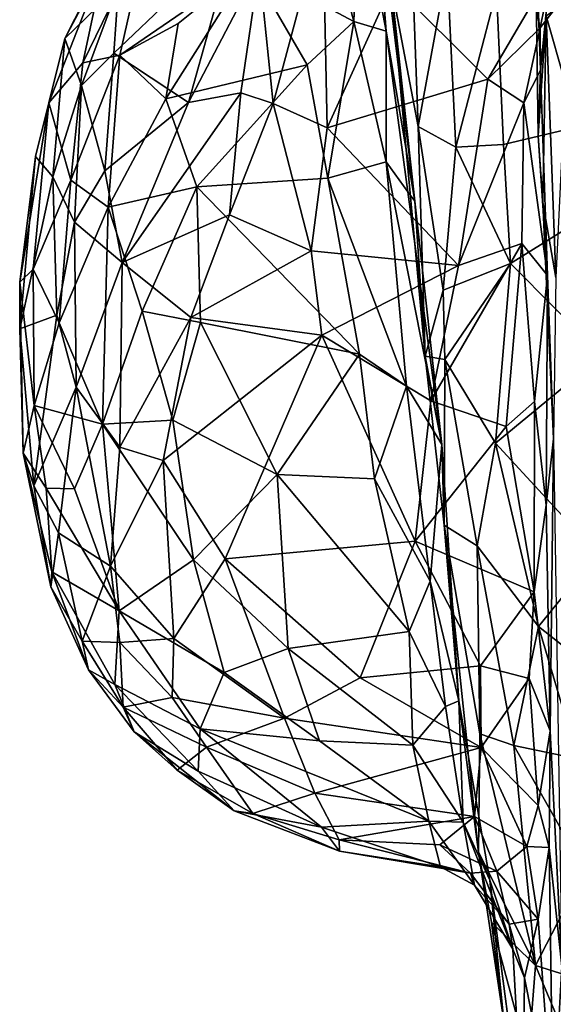
# Model space of a CAD drawing. Extents: x 0 to 3.04, y 0 to 6.18.
# Drawn here: x 0.33 to 0.62, y 1.07 to 1.6 of the extents above; entities that cross this region are included whole.
import ezdxf

# ---------------------------------------------------------------- set-up
doc = ezdxf.new("R2010")
doc.units = 0
doc.header["$MEASUREMENT"] = 0
doc.layers.add('1', color=7, linetype='Continuous')

msp = doc.modelspace()

# ---------------------------------------------------------------- linework, layer by layer
at = {"layer": '1'}
for points in [[(0.52574, 1.59323, -0.28196), (0.51814, 1.69036, -0.31772), (0.51092, 1.67055, -0.33519)], [(0.51814, 1.69036, -0.31772), (0.52574, 1.59323, -0.28196), (0.54127, 1.5015, -0.21297)], [(0.52826, 1.61936, -0.18871), (0.51814, 1.69036, -0.31772), (0.54127, 1.5015, -0.21297)], [(0.48977, 1.66863, -0.36938), (0.50821, 1.59853, -0.30383), (0.51092, 1.67055, -0.33519)], [(0.51092, 1.67055, -0.33519), (0.50821, 1.59853, -0.30383), (0.52574, 1.59323, -0.28196)], [(0.48977, 1.66863, -0.36938), (0.45201, 1.62852, -0.36604), (0.50821, 1.59853, -0.30383)], [(0.49143, 1.65446, -0.79899), (0.46469, 1.55416, -0.83364), (0.45708, 1.62782, -0.78014)], [(0.46469, 1.55416, -0.83364), (0.49143, 1.65446, -0.79899), (0.49387, 1.54114, -0.85019)], [(0.52916, 1.61888, -0.82767), (0.49387, 1.54114, -0.85019), (0.49143, 1.65446, -0.79899)], [(0.61218, 1.60159, -1.11714), (0.60781, 1.5368, -0.97295), (0.6063, 1.65388, -0.95527)], [(0.60781, 1.5368, -0.97295), (0.60922, 1.5723, -0.90334), (0.6063, 1.65388, -0.95527)], [(0.61364, 1.61828, -0.90735), (0.6063, 1.65388, -0.95527), (0.60922, 1.5723, -0.90334)], [(0.38106, 1.61758, -0.6509), (0.35203, 1.58926, -0.58126), (0.38388, 1.64888, -0.57751)], [(0.37376, 1.63206, -0.50126), (0.38388, 1.64888, -0.57751), (0.35203, 1.58926, -0.58126)], [(0.39732, 1.64899, -0.44596), (0.37376, 1.63206, -0.50126), (0.36182, 1.57621, -0.43984)], [(0.36182, 1.57621, -0.43984), (0.38181, 1.58035, -0.39267), (0.39732, 1.64899, -0.44596)], [(0.38181, 1.58035, -0.39267), (0.45201, 1.62852, -0.36604), (0.39732, 1.64899, -0.44596)], [(0.41891, 1.55475, -0.76723), (0.37852, 1.58135, -0.6976), (0.44386, 1.64342, -0.70142)], [(0.38106, 1.61758, -0.6509), (0.44386, 1.64342, -0.70142), (0.37852, 1.58135, -0.6976)], [(0.41891, 1.55475, -0.76723), (0.44386, 1.64342, -0.70142), (0.45708, 1.62782, -0.78014)], [(0.52826, 1.61936, -0.18871), (0.54307, 1.54186, -0.12321), (0.53916, 1.64478, -0.15842)], [(0.53916, 1.64478, -0.15842), (0.54307, 1.54186, -0.12321), (0.55879, 1.62746, -0.13101)], [(0.37376, 1.63206, -0.50126), (0.35203, 1.58926, -0.58126), (0.34351, 1.55468, -0.48568)], [(0.37376, 1.63206, -0.50126), (0.34351, 1.55468, -0.48568), (0.36182, 1.57621, -0.43984)], [(0.80007, 1.63335, -0.12392), (0.58544, 1.61501, -0.11848), (0.76245, 1.57336, -0.09794)], [(0.64017, 1.6353, -0.85766), (0.60895, 1.59509, -0.86853), (0.60567, 1.61008, -0.8406)], [(0.61364, 1.61828, -0.90735), (0.60895, 1.59509, -0.86853), (0.64017, 1.6353, -0.85766)], [(0.38181, 1.58035, -0.39267), (0.41336, 1.59751, -0.36973), (0.45201, 1.62852, -0.36604)], [(0.48303, 1.57512, -0.31411), (0.45201, 1.62852, -0.36604), (0.40671, 1.55674, -0.34732)], [(0.40671, 1.55674, -0.34732), (0.45201, 1.62852, -0.36604), (0.41336, 1.59751, -0.36973)], [(0.41891, 1.55475, -0.76723), (0.45708, 1.62782, -0.78014), (0.44721, 1.55998, -0.81388)], [(0.44721, 1.55998, -0.81388), (0.45708, 1.62782, -0.78014), (0.46469, 1.55416, -0.83364)], [(0.50821, 1.59853, -0.30383), (0.45201, 1.62852, -0.36604), (0.48303, 1.57512, -0.31411)], [(0.56333, 1.53062, -0.0978), (0.55879, 1.62746, -0.13101), (0.54307, 1.54186, -0.12321)], [(0.56333, 1.53062, -0.0978), (0.58544, 1.61501, -0.11848), (0.55879, 1.62746, -0.13101)], [(0.35203, 1.58926, -0.58126), (0.38106, 1.61758, -0.6509), (0.36117, 1.56387, -0.6769)], [(0.36117, 1.56387, -0.6769), (0.38106, 1.61758, -0.6509), (0.37852, 1.58135, -0.6976)], [(0.49387, 1.54114, -0.85019), (0.52916, 1.61888, -0.82767), (0.58062, 1.56742, -0.85727)], [(0.52826, 1.61936, -0.18871), (0.54677, 1.41776, -0.12478), (0.54307, 1.54186, -0.12321)], [(0.54127, 1.5015, -0.21297), (0.54677, 1.41776, -0.12478), (0.52826, 1.61936, -0.18871)], [(0.60567, 1.61008, -0.8406), (0.58062, 1.56742, -0.85727), (0.52916, 1.61888, -0.82767)], [(0.60922, 1.5723, -0.90334), (0.60895, 1.59509, -0.86853), (0.61364, 1.61828, -0.90735)], [(0.56333, 1.53062, -0.0978), (0.58918, 1.53207, -0.08715), (0.58544, 1.61501, -0.11848)], [(0.58918, 1.53207, -0.08715), (0.76245, 1.57336, -0.09794), (0.58544, 1.61501, -0.11848)], [(0.61218, 1.60159, -1.11714), (0.63005, 1.61523, -1.14939), (0.62245, 1.56554, -1.13982)], [(0.58062, 1.56742, -0.85727), (0.60567, 1.61008, -0.8406), (0.60895, 1.59509, -0.86853)], [(0.61218, 1.60159, -1.11714), (0.61036, 1.50073, -1.06566), (0.60781, 1.5368, -0.97295)], [(0.61747, 1.46039, -1.10403), (0.61036, 1.50073, -1.06566), (0.61218, 1.60159, -1.11714)], [(0.61218, 1.60159, -1.11714), (0.62245, 1.56554, -1.13982), (0.61747, 1.46039, -1.10403)], [(0.40671, 1.55674, -0.34732), (0.41336, 1.59751, -0.36973), (0.38181, 1.58035, -0.39267)], [(0.49427, 1.51397, -0.29071), (0.50821, 1.59853, -0.30383), (0.48303, 1.57512, -0.31411)], [(0.52583, 1.52271, -0.26942), (0.50821, 1.59853, -0.30383), (0.49427, 1.51397, -0.29071)], [(0.52574, 1.59323, -0.28196), (0.50821, 1.59853, -0.30383), (0.52583, 1.52271, -0.26942)], [(0.60895, 1.59509, -0.86853), (0.60008, 1.55459, -0.87767), (0.58062, 1.56742, -0.85727)], [(0.60008, 1.55459, -0.87767), (0.60895, 1.59509, -0.86853), (0.60922, 1.5723, -0.90334)], [(0.52574, 1.59323, -0.28196), (0.52583, 1.52271, -0.26942), (0.53742, 1.5065, -0.24656)], [(0.52574, 1.59323, -0.28196), (0.53742, 1.5065, -0.24656), (0.54127, 1.5015, -0.21297)], [(0.33624, 1.52554, -0.55119), (0.35203, 1.58926, -0.58126), (0.34568, 1.51472, -0.65712)], [(0.34351, 1.55468, -0.48568), (0.35203, 1.58926, -0.58126), (0.33624, 1.52554, -0.55119)], [(0.35203, 1.58926, -0.58126), (0.36117, 1.56387, -0.6769), (0.34568, 1.51472, -0.65712)], [(0.38181, 1.58035, -0.39267), (0.35527, 1.51285, -0.40641), (0.37556, 1.49821, -0.35829)], [(0.36182, 1.57621, -0.43984), (0.35527, 1.51285, -0.40641), (0.38181, 1.58035, -0.39267)], [(0.36117, 1.56387, -0.6769), (0.37852, 1.58135, -0.6976), (0.37367, 1.51785, -0.736)], [(0.37852, 1.58135, -0.6976), (0.41891, 1.55475, -0.76723), (0.37367, 1.51785, -0.736)], [(0.40671, 1.55674, -0.34732), (0.38181, 1.58035, -0.39267), (0.37556, 1.49821, -0.35829)], [(0.36182, 1.57621, -0.43984), (0.34351, 1.55468, -0.48568), (0.35527, 1.51285, -0.40641)], [(0.42342, 1.50927, -0.31783), (0.48303, 1.57512, -0.31411), (0.40671, 1.55674, -0.34732)], [(0.48303, 1.57512, -0.31411), (0.42342, 1.50927, -0.31783), (0.49427, 1.51397, -0.29071)], [(0.59298, 1.46785, -0.07226), (0.76245, 1.57336, -0.09794), (0.58918, 1.53207, -0.08715)], [(0.76245, 1.57336, -0.09794), (0.59298, 1.46785, -0.07226), (0.64225, 1.41817, -0.06622)], [(0.60922, 1.5723, -0.90334), (0.61284, 1.46138, -0.91881), (0.60008, 1.55459, -0.87767)], [(0.60922, 1.5723, -0.90334), (0.60781, 1.5368, -0.97295), (0.61284, 1.46138, -0.91881)], [(0.34568, 1.51472, -0.65712), (0.36117, 1.56387, -0.6769), (0.35729, 1.49025, -0.71478)], [(0.37367, 1.51785, -0.736), (0.35729, 1.49025, -0.71478), (0.36117, 1.56387, -0.6769)], [(0.58062, 1.56742, -0.85727), (0.5648, 1.46676, -0.87028), (0.49387, 1.54114, -0.85019)], [(0.60008, 1.55459, -0.87767), (0.5648, 1.46676, -0.87028), (0.58062, 1.56742, -0.85727)], [(0.38303, 1.46845, -0.77292), (0.44721, 1.55998, -0.81388), (0.44106, 1.4942, -0.83134)], [(0.44721, 1.55998, -0.81388), (0.38303, 1.46845, -0.77292), (0.41891, 1.55475, -0.76723)], [(0.44721, 1.55998, -0.81388), (0.46469, 1.55416, -0.83364), (0.44106, 1.4942, -0.83134)], [(0.34351, 1.55468, -0.48568), (0.33624, 1.52554, -0.55119), (0.32769, 1.45771, -0.50608)], [(0.34351, 1.55468, -0.48568), (0.32769, 1.45771, -0.50608), (0.3349, 1.46486, -0.45825)], [(0.34351, 1.55468, -0.48568), (0.3349, 1.46486, -0.45825), (0.35527, 1.51285, -0.40641)], [(0.38303, 1.46845, -0.77292), (0.37367, 1.51785, -0.736), (0.41891, 1.55475, -0.76723)], [(0.40671, 1.55674, -0.34732), (0.37556, 1.49821, -0.35829), (0.42342, 1.50927, -0.31783)], [(0.48517, 1.47462, -0.85476), (0.44106, 1.4942, -0.83134), (0.46469, 1.55416, -0.83364)], [(0.48517, 1.47462, -0.85476), (0.46469, 1.55416, -0.83364), (0.49387, 1.54114, -0.85019)], [(0.5648, 1.46676, -0.87028), (0.60008, 1.55459, -0.87767), (0.59905, 1.47869, -0.88534)], [(0.59905, 1.47869, -0.88534), (0.60008, 1.55459, -0.87767), (0.61284, 1.46138, -0.91881)], [(0.5565, 1.45345, -0.08929), (0.54307, 1.54186, -0.12321), (0.54677, 1.41776, -0.12478)], [(0.5565, 1.45345, -0.08929), (0.56333, 1.53062, -0.0978), (0.54307, 1.54186, -0.12321)], [(0.49387, 1.54114, -0.85019), (0.5648, 1.46676, -0.87028), (0.48517, 1.47462, -0.85476)], [(0.61284, 1.46138, -0.91881), (0.60781, 1.5368, -0.97295), (0.61036, 1.50073, -1.06566)], [(0.58918, 1.53207, -0.08715), (0.56333, 1.53062, -0.0978), (0.59298, 1.46785, -0.07226)], [(0.56333, 1.53062, -0.0978), (0.5565, 1.45345, -0.08929), (0.59298, 1.46785, -0.07226)], [(0.32772, 1.43256, -0.55055), (0.32769, 1.45771, -0.50608), (0.33624, 1.52554, -0.55119)], [(0.32772, 1.43256, -0.55055), (0.33624, 1.52554, -0.55119), (0.34568, 1.51472, -0.65712)], [(0.49427, 1.51397, -0.29071), (0.53665, 1.4017, -0.25889), (0.52583, 1.52271, -0.26942)], [(0.53742, 1.5065, -0.24656), (0.52583, 1.52271, -0.26942), (0.55588, 1.37012, -0.23577)], [(0.55588, 1.37012, -0.23577), (0.52583, 1.52271, -0.26942), (0.53665, 1.4017, -0.25889)], [(0.35729, 1.49025, -0.71478), (0.37367, 1.51785, -0.736), (0.38303, 1.46845, -0.77292)], [(0.34568, 1.51472, -0.65712), (0.3478, 1.44004, -0.69145), (0.32772, 1.43256, -0.55055)], [(0.35527, 1.51285, -0.40641), (0.3349, 1.46486, -0.45825), (0.34905, 1.43579, -0.40436)], [(0.3478, 1.44004, -0.69145), (0.34568, 1.51472, -0.65712), (0.35729, 1.49025, -0.71478)], [(0.37556, 1.49821, -0.35829), (0.35527, 1.51285, -0.40641), (0.34905, 1.43579, -0.40436)], [(0.49427, 1.51397, -0.29071), (0.42342, 1.50927, -0.31783), (0.51141, 1.41885, -0.27453)], [(0.53665, 1.4017, -0.25889), (0.49427, 1.51397, -0.29071), (0.51141, 1.41885, -0.27453)], [(0.39395, 1.44209, -0.33374), (0.42342, 1.50927, -0.31783), (0.37556, 1.49821, -0.35829)], [(0.42545, 1.43592, -0.31145), (0.42342, 1.50927, -0.31783), (0.39395, 1.44209, -0.33374)], [(0.42342, 1.50927, -0.31783), (0.42545, 1.43592, -0.31145), (0.51141, 1.41885, -0.27453)], [(0.54127, 1.5015, -0.21297), (0.53742, 1.5065, -0.24656), (0.55588, 1.37012, -0.23577)], [(0.54127, 1.5015, -0.21297), (0.55588, 1.37012, -0.23577), (0.54677, 1.41776, -0.12478)], [(0.61613, 1.37328, -1.02983), (0.61284, 1.46138, -0.91881), (0.61036, 1.50073, -1.06566)], [(0.61747, 1.46039, -1.10403), (0.61613, 1.37328, -1.02983), (0.61036, 1.50073, -1.06566)], [(0.3724, 1.38113, -0.36797), (0.37556, 1.49821, -0.35829), (0.34905, 1.43579, -0.40436)], [(0.39395, 1.44209, -0.33374), (0.37556, 1.49821, -0.35829), (0.3724, 1.38113, -0.36797)], [(0.44106, 1.4942, -0.83134), (0.42019, 1.43872, -0.81967), (0.38303, 1.46845, -0.77292)], [(0.44106, 1.4942, -0.83134), (0.48517, 1.47462, -0.85476), (0.42019, 1.43872, -0.81967)], [(0.35814, 1.40108, -0.7252), (0.3478, 1.44004, -0.69145), (0.35729, 1.49025, -0.71478)], [(0.35814, 1.40108, -0.7252), (0.35729, 1.49025, -0.71478), (0.38303, 1.46845, -0.77292)], [(0.54984, 1.39364, -0.8554), (0.59905, 1.47869, -0.88534), (0.59051, 1.37978, -0.8703)], [(0.54984, 1.39364, -0.8554), (0.5648, 1.46676, -0.87028), (0.59905, 1.47869, -0.88534)], [(0.59051, 1.37978, -0.8703), (0.59905, 1.47869, -0.88534), (0.60582, 1.39333, -0.88772)], [(0.60582, 1.39333, -0.88772), (0.59905, 1.47869, -0.88534), (0.61284, 1.46138, -0.91881)], [(0.42019, 1.43872, -0.81967), (0.48517, 1.47462, -0.85476), (0.49099, 1.42912, -0.85145)], [(0.49099, 1.42912, -0.85145), (0.48517, 1.47462, -0.85476), (0.5648, 1.46676, -0.87028)], [(0.35814, 1.40108, -0.7252), (0.38303, 1.46845, -0.77292), (0.38182, 1.36872, -0.76906)], [(0.42019, 1.43872, -0.81967), (0.38182, 1.36872, -0.76906), (0.38303, 1.46845, -0.77292)], [(0.59298, 1.46785, -0.07226), (0.5565, 1.45345, -0.08929), (0.55747, 1.41605, -0.09142)], [(0.59298, 1.46785, -0.07226), (0.55747, 1.41605, -0.09142), (0.5848, 1.37079, -0.0676)], [(0.59298, 1.46785, -0.07226), (0.5848, 1.37079, -0.0676), (0.64225, 1.41817, -0.06622)], [(0.32769, 1.45771, -0.50608), (0.33548, 1.39114, -0.45016), (0.3349, 1.46486, -0.45825)], [(0.34905, 1.43579, -0.40436), (0.3349, 1.46486, -0.45825), (0.33548, 1.39114, -0.45016)], [(0.49099, 1.42912, -0.85145), (0.5648, 1.46676, -0.87028), (0.54984, 1.39364, -0.8554)], [(0.32769, 1.45771, -0.50608), (0.32957, 1.36548, -0.52048), (0.33548, 1.39114, -0.45016)], [(0.32769, 1.45771, -0.50608), (0.32772, 1.43256, -0.55055), (0.32957, 1.36548, -0.52048)], [(0.60582, 1.39333, -0.88772), (0.61284, 1.46138, -0.91881), (0.61229, 1.33735, -0.88661)], [(0.61284, 1.46138, -0.91881), (0.61613, 1.37328, -1.02983), (0.61229, 1.33735, -0.88661)], [(0.54677, 1.41776, -0.12478), (0.55747, 1.41605, -0.09142), (0.5565, 1.45345, -0.08929)], [(0.39395, 1.44209, -0.33374), (0.3724, 1.38113, -0.36797), (0.4104, 1.38322, -0.32985)], [(0.42545, 1.43592, -0.31145), (0.39395, 1.44209, -0.33374), (0.4104, 1.38322, -0.32985)], [(0.3478, 1.44004, -0.69145), (0.33541, 1.34784, -0.60176), (0.32772, 1.43256, -0.55055)], [(0.35814, 1.40108, -0.7252), (0.33541, 1.34784, -0.60176), (0.3478, 1.44004, -0.69145)], [(0.3724, 1.38113, -0.36797), (0.34905, 1.43579, -0.40436), (0.33548, 1.39114, -0.45016)], [(0.40519, 1.36152, -0.79122), (0.38182, 1.36872, -0.76906), (0.42019, 1.43872, -0.81967)], [(0.40519, 1.36152, -0.79122), (0.42019, 1.43872, -0.81967), (0.49099, 1.42912, -0.85145)], [(0.46679, 1.3539, -0.3022), (0.42545, 1.43592, -0.31145), (0.4104, 1.38322, -0.32985)], [(0.46679, 1.3539, -0.3022), (0.51141, 1.41885, -0.27453), (0.42545, 1.43592, -0.31145)], [(0.32957, 1.36548, -0.52048), (0.32772, 1.43256, -0.55055), (0.33541, 1.34784, -0.60176)], [(0.40519, 1.36152, -0.79122), (0.49099, 1.42912, -0.85145), (0.43873, 1.30841, -0.78422)], [(0.43873, 1.30841, -0.78422), (0.49099, 1.42912, -0.85145), (0.54142, 1.31798, -0.82539)], [(0.54984, 1.39364, -0.8554), (0.54142, 1.31798, -0.82539), (0.49099, 1.42912, -0.85145)], [(0.46679, 1.3539, -0.3022), (0.5194, 1.35164, -0.2836), (0.51141, 1.41885, -0.27453)], [(0.51141, 1.41885, -0.27453), (0.5194, 1.35164, -0.2836), (0.53665, 1.4017, -0.25889)], [(0.55747, 1.41605, -0.09142), (0.54677, 1.41776, -0.12478), (0.55706, 1.32659, -0.11032)], [(0.55588, 1.37012, -0.23577), (0.55706, 1.32659, -0.11032), (0.54677, 1.41776, -0.12478)], [(0.575, 1.31535, -0.08258), (0.55747, 1.41605, -0.09142), (0.55706, 1.32659, -0.11032)], [(0.55747, 1.41605, -0.09142), (0.575, 1.31535, -0.08258), (0.5848, 1.37079, -0.0676)], [(0.64225, 1.41817, -0.06622), (0.5848, 1.37079, -0.0676), (0.63996, 1.31112, -0.06488)], [(0.35814, 1.40108, -0.7252), (0.34866, 1.32243, -0.65828), (0.33541, 1.34784, -0.60176)], [(0.37674, 1.30439, -0.73235), (0.34866, 1.32243, -0.65828), (0.35814, 1.40108, -0.7252)], [(0.37674, 1.30439, -0.73235), (0.35814, 1.40108, -0.7252), (0.38182, 1.36872, -0.76906)], [(0.54949, 1.29629, -0.28411), (0.53665, 1.4017, -0.25889), (0.5194, 1.35164, -0.2836)], [(0.53665, 1.4017, -0.25889), (0.54949, 1.29629, -0.28411), (0.55588, 1.37012, -0.23577)], [(0.59051, 1.37978, -0.8703), (0.54142, 1.31798, -0.82539), (0.54984, 1.39364, -0.8554)], [(0.60572, 1.2906, -0.84438), (0.59051, 1.37978, -0.8703), (0.60582, 1.39333, -0.88772)], [(0.60572, 1.2906, -0.84438), (0.60582, 1.39333, -0.88772), (0.61229, 1.33735, -0.88661)], [(0.33548, 1.39114, -0.45016), (0.32957, 1.36548, -0.52048), (0.34192, 1.34649, -0.45239)], [(0.33548, 1.39114, -0.45016), (0.34192, 1.34649, -0.45239), (0.35738, 1.34622, -0.41213)], [(0.35738, 1.34622, -0.41213), (0.3724, 1.38113, -0.36797), (0.33548, 1.39114, -0.45016)], [(0.42156, 1.30791, -0.35119), (0.4104, 1.38322, -0.32985), (0.3724, 1.38113, -0.36797)], [(0.46679, 1.3539, -0.3022), (0.4104, 1.38322, -0.32985), (0.42156, 1.30791, -0.35119)], [(0.38141, 1.28038, -0.41815), (0.3724, 1.38113, -0.36797), (0.35738, 1.34622, -0.41213)], [(0.38141, 1.28038, -0.41815), (0.42156, 1.30791, -0.35119), (0.3724, 1.38113, -0.36797)], [(0.59051, 1.37978, -0.8703), (0.60572, 1.2906, -0.84438), (0.54142, 1.31798, -0.82539)], [(0.61229, 1.33735, -0.88661), (0.61613, 1.37328, -1.02983), (0.6144, 1.21561, -0.8386)], [(0.6144, 1.21561, -0.8386), (0.61613, 1.37328, -1.02983), (0.62062, 1.08827, -0.85202)], [(0.40519, 1.36152, -0.79122), (0.37674, 1.30439, -0.73235), (0.38182, 1.36872, -0.76906)], [(0.56502, 1.2318, -0.27687), (0.55588, 1.37012, -0.23577), (0.54949, 1.29629, -0.28411)], [(0.55588, 1.37012, -0.23577), (0.56502, 1.2318, -0.27687), (0.55706, 1.32659, -0.11032)], [(0.5848, 1.37079, -0.0676), (0.575, 1.31535, -0.08258), (0.60812, 1.27196, -0.0784)], [(0.5848, 1.37079, -0.0676), (0.60812, 1.27196, -0.0784), (0.63996, 1.31112, -0.06488)], [(0.33541, 1.34784, -0.60176), (0.34452, 1.29331, -0.57416), (0.32957, 1.36548, -0.52048)], [(0.32957, 1.36548, -0.52048), (0.34498, 1.30132, -0.50817), (0.34192, 1.34649, -0.45239)], [(0.34498, 1.30132, -0.50817), (0.32957, 1.36548, -0.52048), (0.34452, 1.29331, -0.57416)], [(0.37674, 1.30439, -0.73235), (0.40519, 1.36152, -0.79122), (0.41092, 1.26536, -0.74443)], [(0.41092, 1.26536, -0.74443), (0.40519, 1.36152, -0.79122), (0.43873, 1.30841, -0.78422)], [(0.46679, 1.3539, -0.3022), (0.42156, 1.30791, -0.35119), (0.47273, 1.25999, -0.34618)], [(0.46679, 1.3539, -0.3022), (0.53811, 1.26922, -0.31257), (0.5194, 1.35164, -0.2836)], [(0.46679, 1.3539, -0.3022), (0.47273, 1.25999, -0.34618), (0.53811, 1.26922, -0.31257)], [(0.54949, 1.29629, -0.28411), (0.5194, 1.35164, -0.2836), (0.53811, 1.26922, -0.31257)], [(0.33541, 1.34784, -0.60176), (0.34866, 1.32243, -0.65828), (0.34452, 1.29331, -0.57416)], [(0.38141, 1.28038, -0.41815), (0.35738, 1.34622, -0.41213), (0.34192, 1.34649, -0.45239)], [(0.34498, 1.30132, -0.50817), (0.38141, 1.28038, -0.41815), (0.34192, 1.34649, -0.45239)], [(0.61229, 1.33735, -0.88661), (0.6144, 1.21561, -0.8386), (0.60572, 1.2906, -0.84438)], [(0.55706, 1.32659, -0.11032), (0.57563, 1.15009, -0.21596), (0.57639, 1.21389, -0.13865)], [(0.575, 1.31535, -0.08258), (0.55706, 1.32659, -0.11032), (0.57639, 1.21389, -0.13865)], [(0.55706, 1.32659, -0.11032), (0.56502, 1.2318, -0.27687), (0.57563, 1.15009, -0.21596)], [(0.3614, 1.26396, -0.62509), (0.34452, 1.29331, -0.57416), (0.34866, 1.32243, -0.65828)], [(0.3614, 1.26396, -0.62509), (0.34866, 1.32243, -0.65828), (0.37674, 1.30439, -0.73235)], [(0.43873, 1.30841, -0.78422), (0.54142, 1.31798, -0.82539), (0.5116, 1.24417, -0.77215)], [(0.57671, 1.25074, -0.80292), (0.5116, 1.24417, -0.77215), (0.54142, 1.31798, -0.82539)], [(0.57671, 1.25074, -0.80292), (0.54142, 1.31798, -0.82539), (0.60572, 1.2906, -0.84438)], [(0.575, 1.31535, -0.08258), (0.59466, 1.20763, -0.11605), (0.60812, 1.27196, -0.0784)], [(0.575, 1.31535, -0.08258), (0.57639, 1.21389, -0.13865), (0.59466, 1.20763, -0.11605)], [(0.43813, 1.24698, -0.38359), (0.42156, 1.30791, -0.35119), (0.38141, 1.28038, -0.41815)], [(0.41092, 1.26536, -0.74443), (0.43873, 1.30841, -0.78422), (0.47085, 1.22239, -0.74525)], [(0.47273, 1.25999, -0.34618), (0.42156, 1.30791, -0.35119), (0.43813, 1.24698, -0.38359)], [(0.47085, 1.22239, -0.74525), (0.43873, 1.30841, -0.78422), (0.5116, 1.24417, -0.77215)], [(0.63996, 1.31112, -0.06488), (0.60812, 1.27196, -0.0784), (0.65857, 1.23204, -0.08606)], [(0.38183, 1.26321, -0.69473), (0.3614, 1.26396, -0.62509), (0.37674, 1.30439, -0.73235)], [(0.37674, 1.30439, -0.73235), (0.41092, 1.26536, -0.74443), (0.38183, 1.26321, -0.69473)], [(0.34498, 1.30132, -0.50817), (0.34452, 1.29331, -0.57416), (0.3649, 1.24845, -0.56239)], [(0.37915, 1.24052, -0.49424), (0.38141, 1.28038, -0.41815), (0.34498, 1.30132, -0.50817)], [(0.34498, 1.30132, -0.50817), (0.3649, 1.24845, -0.56239), (0.37915, 1.24052, -0.49424)], [(0.3614, 1.26396, -0.62509), (0.3649, 1.24845, -0.56239), (0.34452, 1.29331, -0.57416)], [(0.55788, 1.22865, -0.31462), (0.54949, 1.29629, -0.28411), (0.53811, 1.26922, -0.31257)], [(0.55788, 1.22865, -0.31462), (0.56502, 1.2318, -0.27687), (0.54949, 1.29629, -0.28411)], [(0.57671, 1.25074, -0.80292), (0.60572, 1.2906, -0.84438), (0.6031, 1.24373, -0.82129)], [(0.6031, 1.24373, -0.82129), (0.60572, 1.2906, -0.84438), (0.6144, 1.21561, -0.8386)], [(0.37915, 1.24052, -0.49424), (0.42518, 1.21657, -0.44186), (0.38141, 1.28038, -0.41815)], [(0.42518, 1.21657, -0.44186), (0.43813, 1.24698, -0.38359), (0.38141, 1.28038, -0.41815)], [(0.62938, 1.20043, -0.10392), (0.60812, 1.27196, -0.0784), (0.59466, 1.20763, -0.11605)], [(0.65857, 1.23204, -0.08606), (0.60812, 1.27196, -0.0784), (0.62938, 1.20043, -0.10392)], [(0.38183, 1.26321, -0.69473), (0.41092, 1.26536, -0.74443), (0.41004, 1.23352, -0.7064)], [(0.41004, 1.23352, -0.7064), (0.41092, 1.26536, -0.74443), (0.47085, 1.22239, -0.74525)], [(0.53811, 1.26922, -0.31257), (0.47273, 1.25999, -0.34618), (0.54017, 1.20777, -0.36107)], [(0.53811, 1.26922, -0.31257), (0.54017, 1.20777, -0.36107), (0.55788, 1.22865, -0.31462)], [(0.38358, 1.22831, -0.6332), (0.3649, 1.24845, -0.56239), (0.3614, 1.26396, -0.62509)], [(0.38183, 1.26321, -0.69473), (0.38358, 1.22831, -0.6332), (0.3614, 1.26396, -0.62509)], [(0.38183, 1.26321, -0.69473), (0.41004, 1.23352, -0.7064), (0.38358, 1.22831, -0.6332)], [(0.43813, 1.24698, -0.38359), (0.4898, 1.21018, -0.38501), (0.47273, 1.25999, -0.34618)], [(0.54017, 1.20777, -0.36107), (0.47273, 1.25999, -0.34618), (0.4898, 1.21018, -0.38501)], [(0.57671, 1.25074, -0.80292), (0.57701, 1.20663, -0.75953), (0.5116, 1.24417, -0.77215)], [(0.57701, 1.20663, -0.75953), (0.57671, 1.25074, -0.80292), (0.6031, 1.24373, -0.82129)], [(0.3649, 1.24845, -0.56239), (0.38358, 1.22831, -0.6332), (0.38959, 1.21498, -0.55811)], [(0.37915, 1.24052, -0.49424), (0.3649, 1.24845, -0.56239), (0.38959, 1.21498, -0.55811)], [(0.43813, 1.24698, -0.38359), (0.42518, 1.21657, -0.44186), (0.4898, 1.21018, -0.38501)], [(0.5116, 1.24417, -0.77215), (0.57701, 1.20663, -0.75953), (0.47085, 1.22239, -0.74525)], [(0.38959, 1.21498, -0.55811), (0.42417, 1.19371, -0.50539), (0.37915, 1.24052, -0.49424)], [(0.42518, 1.21657, -0.44186), (0.37915, 1.24052, -0.49424), (0.42417, 1.19371, -0.50539)], [(0.57701, 1.20663, -0.75953), (0.6031, 1.24373, -0.82129), (0.6079, 1.17531, -0.76671)], [(0.6079, 1.17531, -0.76671), (0.6031, 1.24373, -0.82129), (0.6144, 1.21561, -0.8386)], [(0.42861, 1.20671, -0.68535), (0.38358, 1.22831, -0.6332), (0.41004, 1.23352, -0.7064)], [(0.41004, 1.23352, -0.7064), (0.47085, 1.22239, -0.74525), (0.42861, 1.20671, -0.68535)], [(0.41271, 1.19438, -0.60438), (0.38358, 1.22831, -0.6332), (0.42861, 1.20671, -0.68535)], [(0.38358, 1.22831, -0.6332), (0.41271, 1.19438, -0.60438), (0.38959, 1.21498, -0.55811)], [(0.54017, 1.20777, -0.36107), (0.56735, 1.16631, -0.37074), (0.55788, 1.22865, -0.31462)], [(0.56735, 1.16631, -0.37074), (0.56502, 1.2318, -0.27687), (0.55788, 1.22865, -0.31462)], [(0.56735, 1.16631, -0.37074), (0.58181, 1.13493, -0.3542), (0.56502, 1.2318, -0.27687)], [(0.56502, 1.2318, -0.27687), (0.58181, 1.13493, -0.3542), (0.57563, 1.15009, -0.21596)], [(0.48722, 1.18189, -0.6915), (0.42861, 1.20671, -0.68535), (0.47085, 1.22239, -0.74525)], [(0.48722, 1.18189, -0.6915), (0.47085, 1.22239, -0.74525), (0.57701, 1.20663, -0.75953)], [(0.41271, 1.19438, -0.60438), (0.44362, 1.1723, -0.55094), (0.38959, 1.21498, -0.55811)], [(0.42417, 1.19371, -0.50539), (0.38959, 1.21498, -0.55811), (0.44362, 1.1723, -0.55094)], [(0.42417, 1.19371, -0.50539), (0.49079, 1.16353, -0.47054), (0.42518, 1.21657, -0.44186)], [(0.4898, 1.21018, -0.38501), (0.42518, 1.21657, -0.44186), (0.54876, 1.16687, -0.40709)], [(0.49079, 1.16353, -0.47054), (0.54876, 1.16687, -0.40709), (0.42518, 1.21657, -0.44186)], [(0.57563, 1.15009, -0.21596), (0.60646, 1.08891, -0.2032), (0.57639, 1.21389, -0.13865)], [(0.59466, 1.20763, -0.11605), (0.57639, 1.21389, -0.13865), (0.60646, 1.08891, -0.2032)], [(0.6079, 1.17531, -0.76671), (0.6144, 1.21561, -0.8386), (0.61382, 1.15265, -0.76206)], [(0.61382, 1.15265, -0.76206), (0.6144, 1.21561, -0.8386), (0.62062, 1.08827, -0.85202)], [(0.41271, 1.19438, -0.60438), (0.42861, 1.20671, -0.68535), (0.45374, 1.17097, -0.61686)], [(0.45374, 1.17097, -0.61686), (0.42861, 1.20671, -0.68535), (0.48722, 1.18189, -0.6915)], [(0.54017, 1.20777, -0.36107), (0.4898, 1.21018, -0.38501), (0.54876, 1.16687, -0.40709)], [(0.56735, 1.16631, -0.37074), (0.54017, 1.20777, -0.36107), (0.54876, 1.16687, -0.40709)], [(0.63293, 1.14011, -0.14132), (0.59466, 1.20763, -0.11605), (0.60646, 1.08891, -0.2032)], [(0.63293, 1.14011, -0.14132), (0.62938, 1.20043, -0.10392), (0.59466, 1.20763, -0.11605)], [(0.48722, 1.18189, -0.6915), (0.57701, 1.20663, -0.75953), (0.5735, 1.16926, -0.69882)], [(0.5735, 1.16926, -0.69882), (0.57701, 1.20663, -0.75953), (0.6017, 1.15307, -0.70695)], [(0.6079, 1.17531, -0.76671), (0.6017, 1.15307, -0.70695), (0.57701, 1.20663, -0.75953)], [(0.41271, 1.19438, -0.60438), (0.45374, 1.17097, -0.61686), (0.44362, 1.1723, -0.55094)], [(0.44362, 1.1723, -0.55094), (0.49079, 1.16353, -0.47054), (0.42417, 1.19371, -0.50539)], [(0.5004, 1.1568, -0.62545), (0.45374, 1.17097, -0.61686), (0.48722, 1.18189, -0.6915)], [(0.5004, 1.1568, -0.62545), (0.48722, 1.18189, -0.6915), (0.5735, 1.16926, -0.69882)], [(0.61382, 1.15265, -0.76206), (0.6017, 1.15307, -0.70695), (0.6079, 1.17531, -0.76671)], [(0.50057, 1.15067, -0.53839), (0.44362, 1.1723, -0.55094), (0.45374, 1.17097, -0.61686)], [(0.44362, 1.1723, -0.55094), (0.50057, 1.15067, -0.53839), (0.49079, 1.16353, -0.47054)], [(0.50057, 1.15067, -0.53839), (0.45374, 1.17097, -0.61686), (0.5004, 1.1568, -0.62545)], [(0.54876, 1.16687, -0.40709), (0.49079, 1.16353, -0.47054), (0.55503, 1.14207, -0.48623)], [(0.55481, 1.15397, -0.64171), (0.5004, 1.1568, -0.62545), (0.5735, 1.16926, -0.69882)], [(0.57348, 1.13233, -0.4644), (0.54876, 1.16687, -0.40709), (0.55503, 1.14207, -0.48623)], [(0.54876, 1.16687, -0.40709), (0.57348, 1.13233, -0.4644), (0.56735, 1.16631, -0.37074)], [(0.58549, 1.13978, -0.63031), (0.55481, 1.15397, -0.64171), (0.5735, 1.16926, -0.69882)], [(0.59422, 1.09764, -0.45345), (0.58181, 1.13493, -0.3542), (0.56735, 1.16631, -0.37074)], [(0.59422, 1.09764, -0.45345), (0.56735, 1.16631, -0.37074), (0.57348, 1.13233, -0.4644)], [(0.6017, 1.15307, -0.70695), (0.58549, 1.13978, -0.63031), (0.5735, 1.16926, -0.69882)], [(0.55503, 1.14207, -0.48623), (0.49079, 1.16353, -0.47054), (0.50057, 1.15067, -0.53839)], [(0.57123, 1.13874, -0.5693), (0.50057, 1.15067, -0.53839), (0.5004, 1.1568, -0.62545)], [(0.57123, 1.13874, -0.5693), (0.5004, 1.1568, -0.62545), (0.55481, 1.15397, -0.64171)], [(0.58549, 1.13978, -0.63031), (0.57123, 1.13874, -0.5693), (0.55481, 1.15397, -0.64171)], [(0.57123, 1.13874, -0.5693), (0.55503, 1.14207, -0.48623), (0.50057, 1.15067, -0.53839)], [(0.57563, 1.15009, -0.21596), (0.58273, 1.11227, -0.22586), (0.60646, 1.08891, -0.2032)], [(0.58273, 1.11227, -0.22586), (0.57563, 1.15009, -0.21596), (0.58924, 1.05889, -0.31628)], [(0.58924, 1.05889, -0.31628), (0.57563, 1.15009, -0.21596), (0.58181, 1.13493, -0.3542)], [(0.6017, 1.15307, -0.70695), (0.60794, 1.1138, -0.6492), (0.58549, 1.13978, -0.63031)], [(0.60794, 1.1138, -0.6492), (0.6017, 1.15307, -0.70695), (0.61382, 1.15265, -0.76206)], [(0.61601, 1.00405, -0.67465), (0.60794, 1.1138, -0.6492), (0.61382, 1.15265, -0.76206)], [(0.61601, 1.00405, -0.67465), (0.61382, 1.15265, -0.76206), (0.62062, 1.08827, -0.85202)], [(0.55503, 1.14207, -0.48623), (0.57123, 1.13874, -0.5693), (0.57348, 1.13233, -0.4644)], [(0.57123, 1.13874, -0.5693), (0.58549, 1.13978, -0.63031), (0.59218, 1.11112, -0.53678)], [(0.57348, 1.13233, -0.4644), (0.57123, 1.13874, -0.5693), (0.59218, 1.11112, -0.53678)], [(0.60794, 1.1138, -0.6492), (0.59218, 1.11112, -0.53678), (0.58549, 1.13978, -0.63031)], [(0.63676, 1.07936, -0.1919), (0.63293, 1.14011, -0.14132), (0.60646, 1.08891, -0.2032)], [(0.57348, 1.13233, -0.4644), (0.59218, 1.11112, -0.53678), (0.59422, 1.09764, -0.45345)], [(0.58181, 1.13493, -0.3542), (0.59961, 1.00006, -0.37791), (0.58924, 1.05889, -0.31628)], [(0.59961, 1.00006, -0.37791), (0.58181, 1.13493, -0.3542), (0.59422, 1.09764, -0.45345)], [(0.58273, 1.11227, -0.22586), (0.58924, 1.05889, -0.31628), (0.60254, 1.03875, -0.27946)], [(0.58273, 1.11227, -0.22586), (0.60254, 1.03875, -0.27946), (0.60646, 1.08891, -0.2032)], [(0.60043, 1.08218, -0.53034), (0.59218, 1.11112, -0.53678), (0.60794, 1.1138, -0.6492)], [(0.59218, 1.11112, -0.53678), (0.60043, 1.08218, -0.53034), (0.59422, 1.09764, -0.45345)], [(0.61601, 1.00405, -0.67465), (0.60043, 1.08218, -0.53034), (0.60794, 1.1138, -0.6492)], [(0.60043, 1.08218, -0.53034), (0.59961, 1.00006, -0.37791), (0.59422, 1.09764, -0.45345)], [(0.60646, 1.08891, -0.2032), (0.60254, 1.03875, -0.27946), (0.6345, 1.02195, -0.25593)], [(0.63676, 1.07936, -0.1919), (0.60646, 1.08891, -0.2032), (0.6345, 1.02195, -0.25593)], [(0.6301, 1.02908, -0.81341), (0.61601, 1.00405, -0.67465), (0.62062, 1.08827, -0.85202)], [(0.60043, 1.08218, -0.53034), (0.61601, 1.00405, -0.67465), (0.59961, 1.00006, -0.37791)]]:
    msp.add_3dface(points, dxfattribs=at)

doc.saveas('drawing.dxf')
